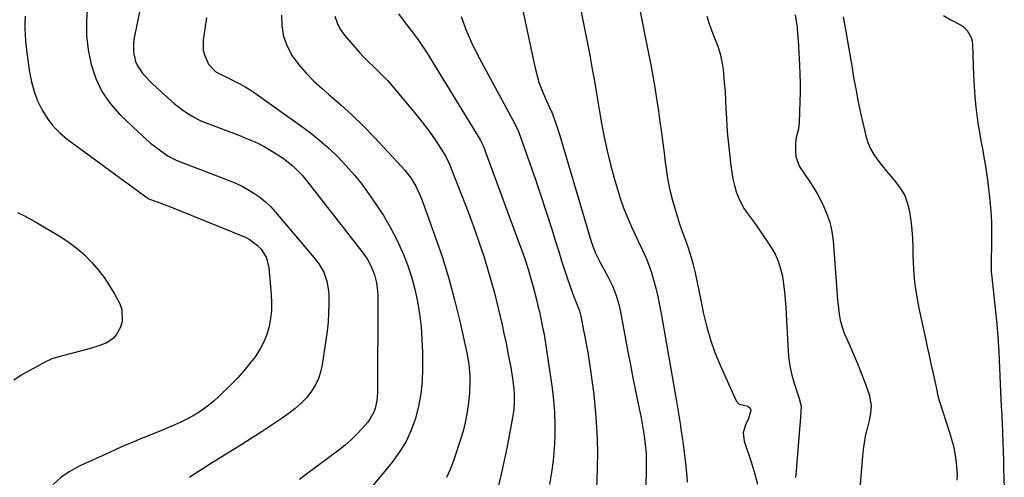
# Model space of a CAD drawing. Units: inches. Extents: x 1942134 to 1947466, y 395360 to 400690.
# Drawn here: x 1943823 to 1944239, y 398774 to 398967 of the extents above; entities that cross this region are included whole.
import ezdxf

# ---------------------------------------------------------------- set-up
doc = ezdxf.new("R2010")
doc.units = ezdxf.units.IN
doc.header["$MEASUREMENT"] = 0
doc.layers.add('7', color=7, linetype='Continuous')
doc.layers.add('8', color=7, linetype='Continuous')

msp = doc.modelspace()

# ---------------------------------------------------------------- linework, layer by layer
at = {"layer": '7', "color": 18}
for points in [[(1944053.87, 399001.31, 1832), (1944063, 398955.42, 1832), (1944063.66, 398952.02, 1832), (1944064.3, 398948.61, 1832), (1944064.91, 398945.2, 1832), (1944065.5, 398941.78, 1832), (1944066.07, 398938.36, 1832), (1944066.65, 398934.94, 1832), (1944067.24, 398931.52, 1832), (1944067.83, 398928.11, 1832), (1944068.68, 398923.22, 1832), (1944069.79, 398917.38, 1832), (1944071.03, 398911.57, 1832), (1944072.44, 398905.8, 1832), (1944073.98, 398900.06, 1832), (1944075.22, 398895.75, 1832), (1944076.51, 398891.59, 1832), (1944077.94, 398887.47, 1832), (1944079.55, 398883.42, 1832), (1944081.3, 398879.43, 1832), (1944083.25, 398875.23, 1832), (1944084.12, 398873.37, 1832), (1944085.89, 398869.66, 1832), (1944087.63, 398865.93, 1832), (1944089.09, 398862.11, 1832), (1944089.7, 398860.15, 1832), (1944090.58, 398857.07, 1832), (1944091.52, 398853.54, 1832), (1944092.39, 398849.99, 1832), (1944093.15, 398846.42, 1832), (1944093.83, 398842.83, 1832), (1944100.12, 398806.51, 1832), (1944100.69, 398803.15, 1832), (1944101.25, 398799.79, 1832), (1944101.79, 398796.43, 1832), (1944102.32, 398793.06, 1832), (1944102.82, 398789.69, 1832), (1944103.29, 398786.31, 1832), (1944103.7, 398782.93, 1832), (1944104.09, 398779.55, 1832), (1944104.66, 398774.19, 1832), (1944104.83, 398771.56, 1832)], [(1944029.98, 398996.56, 1834), (1944040.48, 398947.08, 1834), (1944041.3, 398943.78, 1834), (1944042.26, 398940.53, 1834), (1944043.43, 398937.35, 1834), (1944044.75, 398934.22, 1834), (1944047.46, 398928.34, 1834), (1944047.82, 398927.56, 1834), (1944047.95, 398927.24, 1834), (1944049.5, 398922.71, 1834), (1944051.05, 398918, 1834), (1944051.79, 398915.63, 1834), (1944052.5, 398913.25, 1834), (1944064.34, 398873.3, 1834), (1944066.02, 398868.6, 1834), (1944067.05, 398866.33, 1834), (1944067.61, 398865.22, 1834), (1944068.2, 398864.11, 1834), (1944071.35, 398858.41, 1834), (1944073.28, 398854.51, 1834), (1944074.84, 398850.44, 1834), (1944076.07, 398846.25, 1834), (1944077, 398841.98, 1834), (1944079.81, 398826.62, 1834), (1944080.83, 398821.13, 1834), (1944081.88, 398815.64, 1834), (1944082.97, 398810.17, 1834), (1944084.09, 398804.7, 1834), (1944085.33, 398798.75, 1834), (1944085.82, 398796.25, 1834), (1944086.26, 398793.74, 1834), (1944086.65, 398791.22, 1834), (1944086.99, 398788.7, 1834), (1944087.25, 398786.17, 1834), (1944087.44, 398783.63, 1834), (1944087.51, 398781.09, 1834), (1944087.52, 398778.54, 1834), (1944087.34, 398768.22, 1834)], [(1943851.75, 398972.81, 1848), (1943851.35, 398966.55, 1848), (1943851.41, 398960.33, 1848), (1943852.14, 398954.15, 1848), (1943853.31, 398947.99, 1848), (1943855.31, 398942.13, 1848), (1943857.9, 398936.62, 1848), (1943861.38, 398931.62, 1848), (1943865.46, 398926.96, 1848), (1943873.25, 398919.45, 1848), (1943874.94, 398917.87, 1848), (1943878.44, 398914.83, 1848), (1943882.12, 398911.93, 1848), (1943885.84, 398909.33, 1848), (1943888.85, 398907.74, 1848), (1943889.9, 398907.31, 1848), (1943911.12, 398899.19, 1848), (1943913.95, 398898.01, 1848), (1943916.72, 398896.72, 1848), (1943919.4, 398895.26, 1848), (1943922.03, 398893.69, 1848), (1943924.53, 398891.93, 1848), (1943926.9, 398890.04, 1848), (1943929.1, 398887.93, 1848), (1943931.17, 398885.69, 1848), (1943948.19, 398865.49, 1848), (1943949.42, 398863.86, 1848), (1943951.44, 398860.32, 1848), (1943952.8, 398856.46, 1848), (1943953.49, 398852.44, 1848), (1943953.59, 398850.39, 1848), (1943953.58, 398846.84, 1848), (1943953.48, 398843, 1848), (1943953.28, 398839.17, 1848), (1943952.9, 398835.35, 1848), (1943952.41, 398831.54, 1848), (1943950.83, 398821.1, 1848), (1943950.13, 398818.01, 1848), (1943949.14, 398815.03, 1848), (1943947.73, 398812.24, 1848), (1943946.04, 398809.55, 1848), (1943944.02, 398807.08, 1848), (1943941.84, 398804.76, 1848), (1943939.45, 398802.67, 1848), (1943936.91, 398800.73, 1848), (1943933.87, 398798.65, 1848), (1943929.67, 398795.81, 1848), (1943925.45, 398793.01, 1848), (1943921.2, 398790.27, 1848), (1943916.92, 398787.57, 1848), (1943908.46, 398782.29, 1848), (1943906.17, 398780.86, 1848), (1943903.88, 398779.43, 1848), (1943901.6, 398777.99, 1848), (1943899.32, 398776.54, 1848), (1943897.05, 398775.08, 1848), (1943894.79, 398773.61, 1848)], [(1943873.97, 398971.66, 1846), (1943871.48, 398959.3, 1846), (1943871.2, 398957.28, 1846), (1943871.22, 398953.23, 1846), (1943872.08, 398949.26, 1846), (1943872.85, 398947.42, 1846), (1943875.14, 398944.11, 1846), (1943875.68, 398943.52, 1846), (1943879.11, 398939.97, 1846), (1943880.9, 398938.27, 1846), (1943882.73, 398936.62, 1846), (1943888.42, 398931.62, 1846), (1943891.4, 398929.19, 1846), (1943894.56, 398927, 1846), (1943896.22, 398926.02, 1846), (1943899.64, 398924.29, 1846), (1943901.41, 398923.55, 1846), (1943911.19, 398919.83, 1846), (1943913.75, 398918.84, 1846), (1943916.3, 398917.83, 1846), (1943918.84, 398916.8, 1846), (1943921.38, 398915.75, 1846), (1943923.87, 398914.62, 1846), (1943926.31, 398913.4, 1846), (1943928.68, 398912.04, 1846), (1943931.01, 398910.59, 1846), (1943934.29, 398908.41, 1846), (1943935.76, 398907.36, 1846), (1943938.54, 398905.08, 1846), (1943939.85, 398903.84, 1846), (1943942.31, 398901.21, 1846), (1943943.48, 398899.83, 1846), (1943944.62, 398898.43, 1846), (1943967.6, 398868.98, 1846), (1943969.73, 398865.92, 1846), (1943971.53, 398862.65, 1846), (1943972.92, 398859.2, 1846), (1943973.73, 398855.8, 1846), (1943974.15, 398852.32, 1846), (1943974.24, 398850.56, 1846), (1943974.28, 398848.81, 1846), (1943974.09, 398809.49, 1846), (1943973.85, 398806.09, 1846), (1943973.14, 398802.75, 1846), (1943972.57, 398801.15, 1846), (1943970.97, 398798.21, 1846), (1943969.94, 398796.85, 1846), (1943967.74, 398794.33, 1846), (1943965.44, 398791.84, 1846), (1943963.04, 398789.47, 1846), (1943960.5, 398787.25, 1846), (1943957.85, 398785.14, 1846), (1943944.25, 398774.98, 1846), (1943941.18, 398772.72, 1846)], [(1943933.59, 398968.91, 1842), (1943933.71, 398964.33, 1842), (1943934.43, 398959.91, 1842), (1943936.02, 398955.72, 1842), (1943938.2, 398951.69, 1842), (1943941, 398947.92, 1842), (1943944, 398944.33, 1842), (1943947.28, 398940.99, 1842), (1943950.75, 398937.82, 1842), (1943953.66, 398935.38, 1842), (1943958.64, 398931.04, 1842), (1943963.52, 398926.58, 1842), (1943968.24, 398921.95, 1842), (1943972.84, 398917.2, 1842), (1943984.3, 398904.96, 1842), (1943985.66, 398903.42, 1842), (1943988.14, 398900.16, 1842), (1943990.27, 398896.65, 1842), (1943991.21, 398894.82, 1842), (1943992.8, 398891.04, 1842), (1943998.52, 398875.29, 1842), (1944001.52, 398866.49, 1842), (1944004.28, 398857.62, 1842), (1944006.68, 398848.65, 1842), (1944008.85, 398839.61, 1842), (1944011.77, 398826.24, 1842), (1944012.23, 398823.83, 1842), (1944012.61, 398821.4, 1842), (1944013.03, 398816.51, 1842), (1944013.07, 398814.05, 1842), (1944012.9, 398809.14, 1842), (1944012.68, 398806.69, 1842), (1944012.4, 398804.13, 1842), (1944011.86, 398800.42, 1842), (1944011.17, 398796.75, 1842), (1944010.26, 398793.13, 1842), (1944009.19, 398789.55, 1842), (1944006.19, 398780.54, 1842), (1944004.81, 398776.97, 1842), (1944003.2, 398773.53, 1842)], [(1943983.07, 398969.37, 1838), (1943985.83, 398965.58, 1838), (1943988.7, 398961.87, 1838), (1943990.52, 398959.51, 1838), (1943992.03, 398957.44, 1838), (1943993.46, 398955.32, 1838), (1943994.83, 398953.17, 1838), (1944016.57, 398917.66, 1838), (1944017.43, 398916.17, 1838), (1944018.94, 398913.08, 1838), (1944019.57, 398911.48, 1838), (1944033.97, 398872.39, 1838), (1944034.75, 398870.23, 1838), (1944036.26, 398865.88, 1838), (1944037.68, 398861.51, 1838), (1944038.99, 398857.1, 1838), (1944039.83, 398854.06, 1838), (1944040.53, 398851.43, 1838), (1944041.2, 398848.79, 1838), (1944041.83, 398846.14, 1838), (1944042.44, 398843.48, 1838), (1944042.9, 398841.4, 1838), (1944043.68, 398837.69, 1838), (1944044.41, 398833.97, 1838), (1944045.05, 398830.23, 1838), (1944045.64, 398826.49, 1838), (1944047.85, 398811.28, 1838), (1944048.45, 398806.2, 1838), (1944048.87, 398801.11, 1838), (1944049.02, 398796, 1838), (1944048.99, 398790.88, 1838), (1944048.7, 398785.77, 1838), (1944048.25, 398780.68, 1838), (1944047.55, 398775.61, 1838), (1944046.69, 398770.57, 1838)], [(1944150.37, 398968.94, 1826), (1944150.83, 398966.3, 1826), (1944151.16, 398963.64, 1826), (1944151.39, 398960.97, 1826), (1944151.56, 398958.29, 1826), (1944151.73, 398955.61, 1826), (1944151.9, 398952.93, 1826), (1944152.06, 398950.25, 1826), (1944152.21, 398947.86, 1826), (1944152.39, 398943.99, 1826), (1944152.49, 398940.11, 1826), (1944152.48, 398936.24, 1826), (1944152.38, 398932.36, 1826), (1944152.03, 398923.43, 1826), (1944151.76, 398920.89, 1826), (1944150.82, 398917.17, 1826), (1944150.45, 398914.66, 1826), (1944150.43, 398911.42, 1826), (1944150.66, 398909.22, 1826), (1944152.03, 398905.13, 1826), (1944154.38, 398901.55, 1826), (1944156.26, 398898.84, 1826), (1944158.06, 398896.08, 1826), (1944159.72, 398893.23, 1826), (1944162.01, 398888.93, 1826), (1944163.63, 398885.22, 1826), (1944164.94, 398881.43, 1826), (1944165.79, 398877.5, 1826), (1944166.33, 398873.49, 1826), (1944167.87, 398852.55, 1826), (1944168.08, 398850.04, 1826), (1944168.32, 398847.53, 1826), (1944168.6, 398845.03, 1826), (1944168.91, 398842.54, 1826), (1944169.36, 398840.08, 1826), (1944170.74, 398835.29, 1826), (1944171.68, 398832.97, 1826), (1944173.11, 398829.84, 1826), (1944174.83, 398825.96, 1826), (1944176.49, 398822.06, 1826), (1944178.05, 398818.12, 1826), (1944179.56, 398814.16, 1826), (1944181.58, 398808.67, 1826), (1944182.39, 398803.99, 1826), (1944182.09, 398800.78, 1826), (1944181.51, 398797.59, 1826), (1944181.14, 398796.01, 1826), (1944180.57, 398793.7, 1826), (1944179.95, 398790.96, 1826), (1944179.43, 398788.2, 1826), (1944179.05, 398785.42, 1826), (1944178.76, 398782.63, 1826), (1944177.26, 398763.81, 1826)], [(1943901.98, 398967.89, 1844), (1943900.58, 398958.3, 1844), (1943900.62, 398954.07, 1844), (1943901.16, 398952.04, 1844), (1943902.89, 398948.23, 1844), (1943905.98, 398944.97, 1844), (1943909.08, 398943.31, 1844), (1943910.13, 398942.8, 1844), (1943913.21, 398941.33, 1844), (1943915.77, 398940.03, 1844), (1943918.27, 398938.65, 1844), (1943920.71, 398937.13, 1844), (1943923.09, 398935.53, 1844), (1943941.69, 398922.32, 1844), (1943945.83, 398919.22, 1844), (1943949.85, 398915.98, 1844), (1943953.71, 398912.54, 1844), (1943957.45, 398908.97, 1844), (1943960.99, 398905.21, 1844), (1943964.4, 398901.33, 1844), (1943967.61, 398897.28, 1844), (1943970.67, 398893.11, 1844), (1943973.49, 398889.07, 1844), (1943976.61, 398884.27, 1844), (1943979.52, 398879.36, 1844), (1943982.13, 398874.29, 1844), (1943984.53, 398869.09, 1844), (1943984.8, 398868.46, 1844), (1943986.74, 398863.45, 1844), (1943988.46, 398858.37, 1844), (1943989.84, 398853.18, 1844), (1943991.01, 398847.93, 1844), (1943991.86, 398842.62, 1844), (1943992.53, 398837.28, 1844), (1943992.91, 398831.92, 1844), (1943993.11, 398826.54, 1844), (1943993.18, 398819.45, 1844), (1943992.99, 398814.14, 1844), (1943992.49, 398808.88, 1844), (1943991.5, 398803.7, 1844), (1943990.19, 398798.55, 1844), (1943988.36, 398793.6, 1844), (1943986.17, 398788.83, 1844), (1943983.43, 398784.36, 1844), (1943980.32, 398780.08, 1844), (1943962.81, 398758.7, 1844)], [(1944009.45, 398968.32, 1836), (1944011.37, 398962.88, 1836), (1944013.67, 398957.6, 1836), (1944016.22, 398952.41, 1836), (1944032.05, 398923.02, 1836), (1944032.29, 398922.56, 1836), (1944033.2, 398920.71, 1836), (1944033.6, 398919.76, 1836), (1944033.78, 398919.28, 1836), (1944038.4, 398906.25, 1836), (1944040.76, 398899.44, 1836), (1944043.08, 398892.62, 1836), (1944045.31, 398885.76, 1836), (1944047.49, 398878.9, 1836), (1944049.38, 398872.81, 1836), (1944050.58, 398868.98, 1836), (1944051.81, 398865.15, 1836), (1944053.06, 398861.33, 1836), (1944054.34, 398857.51, 1836), (1944056.13, 398852.21, 1836), (1944056.54, 398851.06, 1836), (1944058.29, 398846.8, 1836), (1944059.38, 398843.97, 1836), (1944060.12, 398841.05, 1836), (1944061.11, 398835.65, 1836), (1944061.46, 398833.79, 1836), (1944062.17, 398830.06, 1836), (1944062.88, 398826.33, 1836), (1944063.5, 398822.58, 1836), (1944063.77, 398820.7, 1836), (1944065.35, 398808.67, 1836), (1944066.18, 398800.76, 1836), (1944066.75, 398792.83, 1836), (1944066.92, 398784.89, 1836), (1944066.82, 398776.94, 1836), (1944066.38, 398765.21, 1836)], [(1944113.11, 398968.44, 1828), (1944114.08, 398965.22, 1828), (1944115.24, 398962.05, 1828), (1944116.5, 398958.92, 1828), (1944117.71, 398955.77, 1828), (1944118.71, 398952.58, 1828), (1944119.41, 398949.31, 1828), (1944119.92, 398945.98, 1828), (1944120.12, 398943.99, 1828), (1944120.47, 398940.3, 1828), (1944120.76, 398936.61, 1828), (1944120.98, 398932.91, 1828), (1944121.15, 398929.21, 1828), (1944121.32, 398925.51, 1828), (1944121.55, 398921.81, 1828), (1944121.86, 398918.12, 1828), (1944122.22, 398914.44, 1828), (1944123.23, 398905.19, 1828), (1944123.61, 398902.42, 1828), (1944124.1, 398899.67, 1828), (1944124.74, 398896.96, 1828), (1944125.49, 398894.26, 1828), (1944126.53, 398891.35, 1828), (1944128.81, 398887.04, 1828), (1944130.24, 398885.04, 1828), (1944133.25, 398881.1, 1828), (1944136.08, 398877.02, 1828), (1944140.23, 398870.71, 1828), (1944141.86, 398867.85, 1828), (1944143.23, 398864.88, 1828), (1944144.23, 398861.77, 1828), (1944144.96, 398858.56, 1828), (1944145.45, 398855.27, 1828), (1944145.86, 398851.97, 1828), (1944146.16, 398848.65, 1828), (1944146.4, 398845.33, 1828), (1944147.41, 398826.77, 1828), (1944147.73, 398823.39, 1828), (1944148.22, 398820.04, 1828), (1944148.97, 398816.74, 1828), (1944149.9, 398813.47, 1828), (1944151.49, 398808.6, 1828), (1944152.02, 398806.99, 1828), (1944152.89, 398803.75, 1828), (1944152.66, 398798.85, 1828), (1944152.25, 398793.93, 1828), (1944150.72, 398776.37, 1828), (1944150.51, 398773.55, 1828)], [(1944170.58, 398968.17, 1824), (1944171.69, 398961.9, 1824), (1944172.54, 398957.08, 1824), (1944173.38, 398952.25, 1824), (1944174.21, 398947.43, 1824), (1944175.03, 398942.6, 1824), (1944175.89, 398937.78, 1824), (1944176.81, 398932.98, 1824), (1944177.82, 398928.19, 1824), (1944178.9, 398923.42, 1824), (1944180.2, 398917.88, 1824), (1944181.06, 398915.1, 1824), (1944182.14, 398912.44, 1824), (1944183.58, 398909.94, 1824), (1944185.24, 398907.56, 1824), (1944187.09, 398905.27, 1824), (1944188.96, 398902.99, 1824), (1944190.84, 398900.72, 1824), (1944192.73, 398898.47, 1824), (1944195.01, 398895.38, 1824), (1944196.57, 398892.64, 1824), (1944197.68, 398889.68, 1824), (1944198.48, 398886.58, 1824), (1944199.2, 398881.95, 1824), (1944199.63, 398878.25, 1824), (1944199.89, 398874.53, 1824), (1944200.02, 398870.79, 1824), (1944200.06, 398867.15, 1824), (1944200.29, 398861.6, 1824), (1944200.74, 398856.08, 1824), (1944201.52, 398850.6, 1824), (1944202.52, 398845.14, 1824), (1944205.29, 398832.23, 1824), (1944206.06, 398828.7, 1824), (1944206.83, 398825.16, 1824), (1944207.62, 398821.63, 1824), (1944208.42, 398818.1, 1824), (1944209.58, 398813, 1824), (1944210.01, 398811.04, 1824), (1944210.61, 398808.09, 1824), (1944211.11, 398806.15, 1824), (1944211.4, 398805.2, 1824), (1944215.5, 398792.62, 1824), (1944216.35, 398789.72, 1824), (1944217.1, 398786.79, 1824), (1944217.69, 398783.83, 1824), (1944218.31, 398779.73, 1824), (1944218.64, 398774.82, 1824), (1944218.54, 398772.37, 1824)], [(1944212.97, 398968.72, 1822), (1944215.99, 398966.87, 1822), (1944220.12, 398964.75, 1822), (1944221.18, 398964.08, 1822), (1944222.93, 398962.38, 1822), (1944224.64, 398959.47, 1822), (1944225.07, 398957.82, 1822), (1944225.17, 398956.53, 1822), (1944225.61, 398943.36, 1822), (1944225.83, 398938.89, 1822), (1944226.16, 398934.42, 1822), (1944226.62, 398929.96, 1822), (1944227.18, 398925.51, 1822), (1944227.62, 398922.45, 1822), (1944228.06, 398919.54, 1822), (1944228.54, 398916.65, 1822), (1944229.06, 398913.75, 1822), (1944229.61, 398910.87, 1822), (1944230.15, 398907.98, 1822), (1944230.64, 398905.09, 1822), (1944231.06, 398902.18, 1822), (1944231.44, 398899.27, 1822), (1944232.44, 398890.58, 1822), (1944232.87, 398886.04, 1822), (1944233.17, 398881.5, 1822), (1944233.26, 398876.95, 1822), (1944233.23, 398872.39, 1822), (1944233.01, 398864.54, 1822), (1944232.99, 398863.27, 1822), (1944233.04, 398860.73, 1822), (1944233.09, 398860.1, 1822), (1944233.15, 398859.47, 1822), (1944234.62, 398846.35, 1822), (1944235.29, 398839.75, 1822), (1944235.86, 398833.15, 1822), (1944236.29, 398826.54, 1822), (1944236.62, 398819.91, 1822), (1944237.02, 398809.87, 1822), (1944237.16, 398806.66, 1822), (1944237.34, 398803.46, 1822), (1944237.51, 398800.26, 1822), (1944237.59, 398798.66, 1822), (1944237.65, 398797.05, 1822), (1944237.84, 398792.41, 1822), (1944237.98, 398788.49, 1822), (1944238.11, 398784.57, 1822), (1944238.22, 398780.64, 1822), (1944238.31, 398776.72, 1822), (1944238.36, 398773.82, 1822), (1944238.6, 398768.46, 1822)], [(1943822.27, 398885.5, 1852), (1943824.66, 398884.31, 1852), (1943827.02, 398883.08, 1852), (1943829.35, 398881.79, 1852), (1943831.66, 398880.46, 1852), (1943840.5, 398875.19, 1852), (1943844.03, 398872.87, 1852), (1943847.4, 398870.36, 1852), (1943850.54, 398867.56, 1852), (1943853.52, 398864.57, 1852), (1943856.25, 398861.34, 1852), (1943858.82, 398857.99, 1852), (1943861.13, 398854.47, 1852), (1943863.29, 398850.83, 1852), (1943865.4, 398846.93, 1852), (1943866.3, 398844.48, 1852), (1943866.42, 398839.53, 1852), (1943865.65, 398837.03, 1852), (1943863.89, 398833.8, 1852), (1943862.79, 398832.47, 1852), (1943859.92, 398830.5, 1852), (1943856.56, 398829.12, 1852), (1943853.08, 398828.04, 1852), (1943844.44, 398825.75, 1852), (1943841.86, 398825.08, 1852), (1943839.28, 398824.44, 1852), (1943836.76, 398823.65, 1852), (1943835.55, 398823.12, 1852), (1943834.37, 398822.53, 1852), (1943824.33, 398817.06, 1852), (1943820.67, 398814.62, 1852)]]:
    msp.add_polyline3d(points, dxfattribs=at)
at = {"layer": '8', "color": 18}
for points in [[(1944084.32, 398973.98, 1830), (1944088.54, 398952.68, 1830), (1944089.46, 398947.9, 1830), (1944090.33, 398943.1, 1830), (1944091.14, 398938.3, 1830), (1944091.91, 398933.48, 1830), (1944092, 398932.84, 1830), (1944092.67, 398928.34, 1830), (1944093.32, 398923.84, 1830), (1944093.94, 398919.33, 1830), (1944094.53, 398914.82, 1830), (1944095.19, 398909.64, 1830), (1944095.44, 398907.72, 1830), (1944095.95, 398903.89, 1830), (1944096.51, 398900.06, 1830), (1944097.25, 398896.26, 1830), (1944097.69, 398894.38, 1830), (1944098.65, 398890.64, 1830), (1944099.55, 398887.3, 1830), (1944100.52, 398883.99, 1830), (1944101.6, 398880.71, 1830), (1944102.75, 398877.45, 1830), (1944103.53, 398875.33, 1830), (1944105.08, 398870.94, 1830), (1944106.47, 398866.5, 1830), (1944107.18, 398864.01, 1830), (1944108.16, 398859.99, 1830), (1944108.99, 398855.92, 1830), (1944109.8, 398851.85, 1830), (1944110.22, 398849.82, 1830), (1944111.69, 398842.67, 1830), (1944113.02, 398837.12, 1830), (1944114.59, 398831.65, 1830), (1944116.53, 398826.3, 1830), (1944118.7, 398821.02, 1830), (1944125.5, 398805.98, 1830), (1944126.68, 398804.56, 1830), (1944130.44, 398803.64, 1830), (1944131.37, 398802.92, 1830), (1944131.54, 398802.6, 1830), (1944131.59, 398801.85, 1830), (1944130.64, 398798.48, 1830), (1944129.39, 398795.86, 1830), (1944128.47, 398792.43, 1830), (1944128.91, 398788.9, 1830), (1944131.8, 398780.18, 1830), (1944132.54, 398777.85, 1830), (1944133.23, 398775.51, 1830), (1944134.44, 398770.79, 1830)], [(1943825.44, 398968.39, 1850), (1943825.41, 398965.81, 1850), (1943825.42, 398963.22, 1850), (1943825.52, 398960.63, 1850), (1943825.67, 398958.05, 1850), (1943825.92, 398955.48, 1850), (1943826.23, 398952.91, 1850), (1943827.38, 398944.74, 1850), (1943828.18, 398940.64, 1850), (1943829.25, 398936.62, 1850), (1943830.74, 398932.74, 1850), (1943832.51, 398928.95, 1850), (1943834.71, 398925.42, 1850), (1943837.19, 398922.13, 1850), (1943840.09, 398919.2, 1850), (1943843.26, 398916.51, 1850), (1943873.15, 398894.46, 1850), (1943873.71, 398894.05, 1850), (1943876.81, 398891.81, 1850), (1943877.71, 398891.28, 1850), (1943878.35, 398891.01, 1850), (1943882.25, 398889.59, 1850), (1943884.53, 398888.74, 1850), (1943886.79, 398887.88, 1850), (1943891.3, 398886.09, 1850), (1943917.96, 398875.18, 1850), (1943919.95, 398874.2, 1850), (1943923.49, 398871.63, 1850), (1943925.05, 398870.05, 1850), (1943927.32, 398866.35, 1850), (1943928.36, 398862.13, 1850), (1943929.31, 398850.91, 1850), (1943929.45, 398847.48, 1850), (1943929.37, 398844.06, 1850), (1943928.99, 398840.67, 1850), (1943928.4, 398837.29, 1850), (1943927.45, 398834.01, 1850), (1943926.25, 398830.84, 1850), (1943924.67, 398827.85, 1850), (1943922.83, 398824.98, 1850), (1943922.47, 398824.49, 1850), (1943920.19, 398821.52, 1850), (1943917.81, 398818.63, 1850), (1943915.29, 398815.86, 1850), (1943912.68, 398813.18, 1850), (1943907.08, 398807.68, 1850), (1943905.05, 398805.82, 1850), (1943902.95, 398804.06, 1850), (1943900.74, 398802.44, 1850), (1943898.46, 398800.91, 1850), (1943896.09, 398799.52, 1850), (1943893.68, 398798.2, 1850), (1943891.21, 398796.99, 1850), (1943888.7, 398795.85, 1850), (1943887.9, 398795.51, 1850), (1943884.96, 398794.27, 1850), (1943882.01, 398793.04, 1850), (1943879.06, 398791.83, 1850), (1943876.1, 398790.62, 1850), (1943874.89, 398790.13, 1850), (1943871.34, 398788.67, 1850), (1943867.8, 398787.17, 1850), (1943864.28, 398785.62, 1850), (1943860.78, 398784.04, 1850), (1943848.34, 398778.33, 1850), (1943844.36, 398776.15, 1850), (1943840.65, 398773.64, 1850), (1943837.32, 398770.63, 1850)], [(1943956.15, 398968.43, 1840), (1943957.06, 398965.59, 1840), (1943958.46, 398962.97, 1840), (1943960.21, 398960.48, 1840), (1943964.68, 398955.21, 1840), (1943966.53, 398953.12, 1840), (1943968.43, 398951.07, 1840), (1943970.4, 398949.11, 1840), (1943972.43, 398947.19, 1840), (1943974.45, 398945.27, 1840), (1943976.42, 398943.3, 1840), (1943978.31, 398941.25, 1840), (1943980.14, 398939.15, 1840), (1943990.97, 398926.2, 1840), (1943993.03, 398923.66, 1840), (1943995.02, 398921.07, 1840), (1943996.93, 398918.42, 1840), (1943998.79, 398915.73, 1840), (1944001.07, 398912.29, 1840), (1944002.92, 398909.19, 1840), (1944004.49, 398905.94, 1840), (1944005.41, 398903.71, 1840), (1944011.35, 398888.36, 1840), (1944013.31, 398883.18, 1840), (1944015.21, 398877.98, 1840), (1944017.03, 398872.76, 1840), (1944018.8, 398867.51, 1840), (1944020.45, 398862.23, 1840), (1944022.02, 398856.92, 1840), (1944023.46, 398851.58, 1840), (1944024.8, 398846.21, 1840), (1944025.89, 398841.62, 1840), (1944026.71, 398838.04, 1840), (1944027.51, 398834.45, 1840), (1944028.27, 398830.84, 1840), (1944028.99, 398827.23, 1840), (1944029.34, 398825.44, 1840), (1944029.85, 398822.72, 1840), (1944030.33, 398820, 1840), (1944030.78, 398817.27, 1840), (1944031.19, 398814.53, 1840), (1944031.7, 398810.73, 1840), (1944031.83, 398809.04, 1840), (1944031.86, 398805.66, 1840), (1944031.6, 398802.28, 1840), (1944031.11, 398798.93, 1840), (1944028.82, 398786.66, 1840), (1944027.64, 398780.77, 1840), (1944026.35, 398774.91, 1840), (1944024.9, 398769.08, 1840)]]:
    msp.add_polyline3d(points, dxfattribs=at)

doc.saveas('drawing.dxf')
